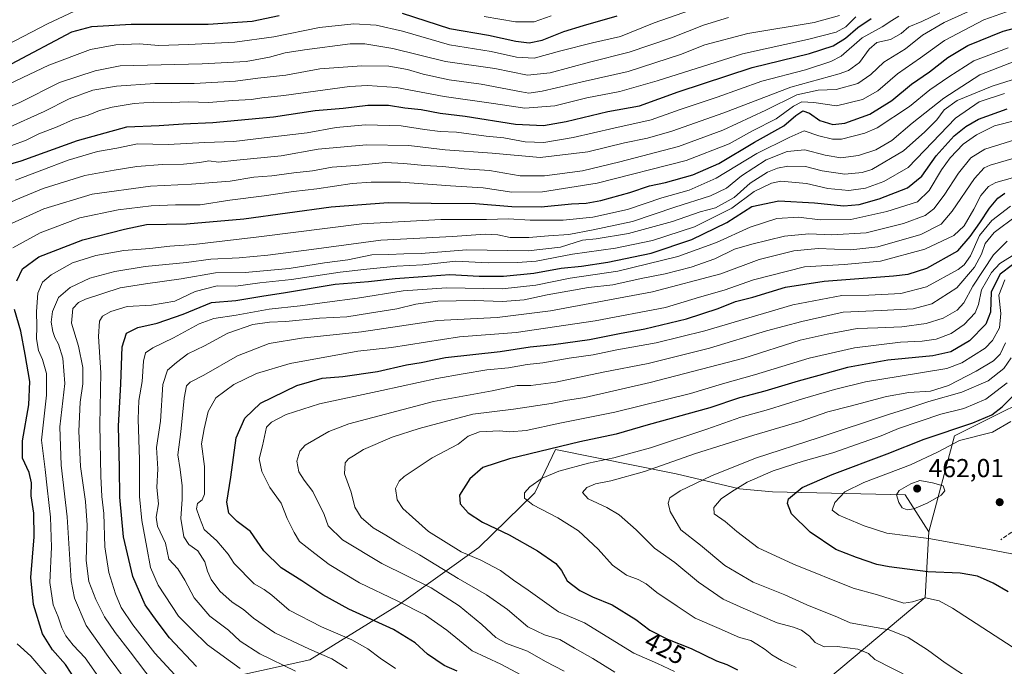
# Model space of a CAD drawing. Units: metres. Extents: x 579728 to 583161, y 4765911 to 4768265.
# Drawn here: x 581838 to 582219, y 4767212 to 4767462 of the extents above; entities that cross this region are included whole.
import ezdxf
from ezdxf.enums import TextEntityAlignment as Align

# ---------------------------------------------------------------- set-up
doc = ezdxf.new("R2010")
doc.units = ezdxf.units.M
doc.header["$MEASUREMENT"] = 0
doc.linetypes.add('DGN Style 3', pattern=[2.307223, 1.648017, -0.659207])
for name, color, linetype, lineweight in [('Arbolado forestal CxS', 92, 'Continuous', 0), ('Curva de nivel maestra', 30, 'Continuous', 30), ('Curva de nivel normal', 30, 'Continuous', 0), ('Pastizal CxS', 92, 'Continuous', 0), ('Punto de cota en terreno', 7, 'Continuous', 0), ('Rótulo de curva de nivel directora', 7, 'Continuous', 0), ('Rótulo de punto de cota en terreno', 7, 'Continuous', 0), ('Senda', 7, 'DGN Style 3', 0)]:
    doc.layers.add(name, color=color, linetype=linetype, lineweight=lineweight)
doc.styles.add('Style-Arial', font='txt')

# ---------------------------------------------------------------- blocks, each defined once
blk = doc.blocks.new('5PATER')
at = {"layer": 'Punto de cota en terreno', "linetype": 'Continuous', "lineweight": 0}
h = blk.add_hatch(color=51, dxfattribs=at)
edge = h.paths.add_edge_path()
edge.add_ellipse((0, 0), major_axis=(-0.11, -0.111), ratio=0.999422, start_angle=0, end_angle=360)

msp = doc.modelspace()

# ---------------------------------------------------------------- linework, layer by layer
at = {"layer": 'Arbolado forestal CxS', "color": 92, "linetype": 'Continuous', "lineweight": 0}
for points in [[(582245.0273, 4767338.6491, 446.2771), (582241.7359, 4767322.4983, 452.7723), (582199.4397, 4767301.3515, 449.8549), (582189.5585, 4767264.2791, 456.2268)], [(582241.7359, 4767322.4983, 452.7723), (582199.4397, 4767301.3515, 449.8549), (582189.5585, 4767264.2791, 456.2268), (582180.4055, 4767278.5803, 459.7331), (582129.1619, 4767279.7451, 447.6651), (582116.3509, 4767280.9095, 443.8996), (582091.8939, 4767286.7311, 436.0582), (582045.3093, 4767296.0449, 424.5537), (582037.2501, 4767279.3023, 429.9159), (582015.6711, 4767258.2903, 421.8293), (581984.9315, 4767236.2959, 404.7232), (581950.3723, 4767214.8723, 388.4066), (581913.0483, 4767206.6779, 375.0908), (581884.5137, 4767204.3179, 361.7202), (581854.1603, 4767196.8695, 342.8881), (581824.6363, 4767178.0565, 318.6954)], [(582189.5585, 4767264.2791, 456.2268), (582180.4055, 4767278.5803, 459.7331), (582129.1619, 4767279.7451, 447.6651), (582116.3509, 4767280.9095, 443.8996), (582091.8939, 4767286.7311, 436.0582), (582045.3093, 4767296.0449, 424.5537), (582037.2501, 4767279.3023, 429.9159), (582015.6711, 4767258.2903, 421.8293), (581984.9315, 4767236.2959, 404.7232), (581950.3723, 4767214.8723, 388.4066), (581913.0483, 4767206.6779, 375.0908), (581884.5137, 4767204.3179, 361.7202), (581854.1603, 4767196.8695, 342.8881), (581824.6363, 4767178.0565, 318.6954), (581795.1023, 4767159.8745, 296.4357), (581774.9073, 4767152.5921, 284.4602), (581739.5513, 4767140.6379, 267.5894), (581718.3881, 4767115.6387, 243.2609), (581694.4829, 4767109.5791, 234.389)], [(582189.5585, 4767264.2791, 456.2268), (582180.4055, 4767278.5803, 459.7331), (582129.1619, 4767279.7451, 447.6651), (582116.3509, 4767280.9095, 443.8996), (582091.8939, 4767286.7311, 436.0582), (582045.3093, 4767296.0449, 424.5537), (582037.2501, 4767279.3023, 429.9159), (582015.6711, 4767258.2903, 421.8293), (581984.9315, 4767236.2959, 404.7232), (581950.3723, 4767214.8723, 388.4066), (581913.0483, 4767206.6779, 375.0908), (581884.5137, 4767204.3179, 361.7202), (581854.1603, 4767196.8695, 342.8881), (581824.6363, 4767178.0565, 318.6954), (581795.1023, 4767159.8745, 296.4357), (581774.9073, 4767152.5921, 284.4602), (581739.5513, 4767140.6379, 267.5894), (581718.3881, 4767115.6387, 243.2609), (581694.4829, 4767109.5791, 234.389)], [(581913.0483, 4767206.6779, 375.0908), (581950.3723, 4767214.8723, 388.4066), (581984.9315, 4767236.2959, 404.7232), (582015.6711, 4767258.2903, 421.8293), (582037.2501, 4767279.3023, 429.9159), (582045.3093, 4767296.0449, 424.5537), (582091.8939, 4767286.7311, 436.0582), (582116.3509, 4767280.9095, 443.8996), (582129.1619, 4767279.7451, 447.6651), (582180.4055, 4767278.5803, 459.7331), (582189.5585, 4767264.2791, 456.2268), (582188.0863, 4767238.9675, 445.448), (582150.7685, 4767207.7323, 429.4081)], [(582189.5585, 4767264.2791, 456.2268), (582188.0863, 4767238.9675, 445.448), (582150.7685, 4767207.7323, 429.4081), (582125.6667, 4767192.4367, 419.6509), (582103.6911, 4767172.0127, 405.8377), (582092.3273, 4767161.4515, 398.2343), (582059.2819, 4767130.7405, 376.2467), (582057.3157, 4767116.7453, 370.0399), (582026.8003, 4767093.5681, 350.7283), (581991.8573, 4767064.5545, 328.1574), (581968.9783, 4767061.0883, 317.1834), (581963.8713, 4767047.8853, 311.9516), (581954.7151, 4767044.7387, 305.9098), (581951.3893, 4767034.9779, 301.3423), (581954.9209, 4767013.4441, 299.6358), (581935.3209, 4767008.6745, 287.8622), (581919.6629, 4767025.6079, 281.1925), (581883.7593, 4767025.3963, 264.5086)]]:
    msp.add_polyline3d(points, dxfattribs=at)
at = {"layer": 'Curva de nivel maestra', "color": 30, "linetype": 'Continuous', "lineweight": 30, "flags": 128}
for points, elevation in [([(581826.36, 4767403.9001), (581838.85, 4767407.6001), (581860.65, 4767415.3701), (581879.75, 4767420.6301), (581892.17, 4767421.2201), (581901.48, 4767421.8801), (581912.87, 4767422.3201), (581936.4, 4767424.5201), (581952.41, 4767426.9201), (581963.25, 4767427.9001), (581972.79, 4767429.0301), (581980.72, 4767429.1001), (581987.07, 4767428.0701), (581993.42, 4767427.3801), (582000.77, 4767425.9801), (582010.4, 4767424.7701), (582029.84, 4767421.7601), (582040.69, 4767421.1601), (582049.42, 4767422.6801), (582065.53, 4767426.5401), (582077.78, 4767428.7501), (582092.62, 4767434.1501), (582121.2, 4767443.5301), (582143.4, 4767449.0401), (582152.59, 4767451.9401), (582157.26, 4767454.9201), (582162.09, 4767459.0401), (582167.26, 4767462.5501)], 325), ([(581835.07, 4767445.0601), (581858.44, 4767457.3101), (581866.21, 4767459.4201), (581881.41, 4767460.3401), (581911.08, 4767460.3601), (581928.08, 4767461.4901), (581938.5, 4767463.6001)], 300), ([(581986.01, 4767464.6101), (582004.29, 4767458.5901), (582019.42, 4767456.0701), (582029.9, 4767453.8101), (582035.1, 4767453.1001), (582040.14, 4767454.1201), (582048.52, 4767457.4401), (582056.08, 4767459.8101), (582069.17, 4767463.4801)], 300), ([(581837.19, 4767361.2101), (581839.4, 4767365.7801), (581845.74, 4767370.4801), (581862.74, 4767376.9901), (581878.74, 4767381.1401), (581887.34, 4767382.9201), (581902.8, 4767383.2401), (581924.9, 4767385.1101), (581958.65, 4767389.8301), (581980.58, 4767391.4201), (581997.2, 4767391.2401), (582014.41, 4767391.1201), (582028.43, 4767389.9601), (582039.76, 4767389.7601), (582051.42, 4767390.9801), (582057.09, 4767391.2301), (582062.77, 4767392.2001), (582073.96, 4767395.3201), (582081.56, 4767397.8801), (582087.8, 4767399.2401), (582098.32, 4767402.1201), (582108.36, 4767406.5601), (582122.13, 4767414.7501), (582133.51, 4767421.0801), (582138.09, 4767425.0801), (582140.88, 4767426.9001), (582143.42, 4767425.9201), (582147.43, 4767423.1101), (582152.48, 4767421.5401), (582157.01, 4767422.0501), (582166.77, 4767425.5901), (582175.17, 4767430.8501), (582182.86, 4767437.1801), (582189.81, 4767441.8901), (582196.86, 4767447.4201), (582204.56, 4767452.0801), (582218.28, 4767457.6201), (582232.9, 4767461.4301)], 350), ([(581906.63, 4767212.3201), (581896.15, 4767223.3601), (581891.36, 4767229.6301), (581886.79, 4767236.1701), (581881.96, 4767246.9901), (581878.43, 4767262.4201), (581877.03, 4767277.7001), (581876.8, 4767289.0201), (581876.41, 4767305.0701), (581877.35, 4767321.4901), (581877.86, 4767335.7201), (581879.53, 4767340.9701), (581883.88, 4767343.1801), (581891.44, 4767344.8201), (581901.41, 4767348.3801), (581912.41, 4767352.8401), (581921.75, 4767353.5901), (581931.82, 4767355.2801), (581940.94, 4767356.6501), (581960.13, 4767359.9701), (581972.99, 4767360.9001), (581983.29, 4767362.1501), (581994.06, 4767362.8801), (582004.4, 4767363.7201), (582015.74, 4767363.0501), (582025.26, 4767362.9801), (582036.85, 4767364.1401), (582047.52, 4767366.1301), (582055.38, 4767366.9001), (582065.48, 4767368.3801), (582082.19, 4767371.8401), (582098, 4767377.1501), (582111.44, 4767383.7501), (582121.1, 4767389.9101), (582131.55, 4767392.0601), (582145.36, 4767391.3301), (582156.64, 4767390.1801), (582162.57, 4767390.7001), (582170.27, 4767392.8601), (582181.32, 4767397.1601), (582186.82, 4767401.6601), (582192.37, 4767409.4901), (582199.34, 4767417.1401), (582203.77, 4767420.7501), (582208.66, 4767423.6801), (582219.78, 4767427.6801)], 375), ([(582007.26, 4767210.5201), (582002.3, 4767212.7201), (581995.82, 4767217.0301), (581991.11, 4767221.4101), (581982.71, 4767226.6101), (581965.5, 4767234.4801), (581955.34, 4767239.9901), (581947.33, 4767245.4301), (581939.33, 4767250.4601), (581932.66, 4767256.9901), (581927.49, 4767264.4001), (581922.34, 4767268.2901), (581919.08, 4767271.5401), (581918.32, 4767275.7301), (581919.91, 4767285.4001), (581921.89, 4767300.6101), (581925.32, 4767308.2201), (581931.37, 4767314.0401), (581945.34, 4767320.7701), (581955.17, 4767323.6801), (581963.1, 4767324.2901), (581976.5, 4767326.2601), (581987.75, 4767328.7601), (581993.41, 4767329.7401), (582002.75, 4767331.5801), (582023.85, 4767333.8701), (582035.47, 4767335.6801), (582044.52, 4767336.6201), (582058.39, 4767338.6001), (582070.07, 4767340.9001), (582079.84, 4767342.6801), (582095.87, 4767346.5501), (582108.1, 4767350.5401), (582114.88, 4767353.1701), (582121.54, 4767354.8501), (582134.13, 4767358.7201), (582149.07, 4767361.0301), (582175.86, 4767363.0801), (582181.52, 4767363.7601), (582188.71, 4767366.0401), (582200.69, 4767372.8101), (582205.46, 4767378.3401), (582209.27, 4767383.6201), (582213, 4767389.3201), (582216.15, 4767393.0901), (582218.89, 4767395.0001)], 400), ([(582221.82, 4767367.3401), (582217.04, 4767363.7701), (582213.6, 4767356.9801), (582213.28, 4767349.0501), (582211.56, 4767344.4801), (582205.18, 4767338.0401), (582197.97, 4767333.7801), (582191, 4767332.2701), (582173.66, 4767330.6201), (582158.06, 4767327.6901), (582146.96, 4767324.6001), (582139.09, 4767322.5001), (582126.2, 4767318.5801), (582116.31, 4767316.0101), (582104.9, 4767312.2401), (582081.09, 4767305.5801), (582068.76, 4767301.9601), (582054.63, 4767299.0001), (582027.57, 4767292.5401), (582017.15, 4767289.1101), (582012.21, 4767284.7401), (582008.21, 4767278.4001), (582008.43, 4767275.1001), (582011.52, 4767271.6801), (582017.11, 4767268.0401), (582027.44, 4767263.1001), (582038.36, 4767256.9601), (582045.38, 4767252.0201), (582047.58, 4767249.3201), (582049.75, 4767245.3601), (582054.7, 4767241.5901), (582059.54, 4767239.1601), (582067.16, 4767236.1201), (582076.35, 4767230.4801), (582081.72, 4767226.3301), (582088.6, 4767222.8201), (582097.64, 4767219.3101), (582107.43, 4767214.5201), (582111.46, 4767213.0301), (582115.53, 4767210.9701)], 425), ([(581860.35, 4767206.4401), (581856.05, 4767213.1301), (581850.93, 4767218.6801), (581847.05, 4767224.9601), (581843.67, 4767236.2301), (581842.66, 4767246.6301), (581843.9, 4767262.4201), (581843.72, 4767271.4901), (581842.72, 4767278.2401), (581842.85, 4767283.1801), (581841.9, 4767287.2301), (581839.44, 4767292.7601), (581839.32, 4767299.4101), (581841.87, 4767313.3301), (581842.26, 4767322.4001), (581840.36, 4767332.7401), (581838.7, 4767341.7601), (581836.29, 4767350.1901)], 350), ([(582220.15, 4767241.1001), (582214.41, 4767244.4901), (582208.35, 4767247.1601), (582201.57, 4767248.2901), (582189.1, 4767248.8101), (582174.19, 4767250.8301), (582169.47, 4767251.6301), (582161.55, 4767254.4001), (582153.54, 4767257.5401), (582143.67, 4767264.1801), (582136.46, 4767271.2201), (582134.94, 4767275.2901), (582135.33, 4767277.0701), (582140.6, 4767281.4101), (582152.18, 4767286.4501), (582173.4, 4767294.4101), (582187.7, 4767300.0701), (582206.49, 4767306.4001), (582213.8, 4767309.4501), (582217.87, 4767312.6001), (582224.01, 4767318.7801)], 450)]:
    msp.add_lwpolyline(points, dxfattribs=dict(at, elevation=elevation))
at = {"layer": 'Curva de nivel normal', "color": 30, "linetype": 'Continuous', "lineweight": 0, "flags": 128}
for points, elevation in [([(581829.02, 4767434.78), (581849.58, 4767444.54), (581865.69, 4767450.55), (581875.47, 4767452.28), (581884.39, 4767452.73), (581892.03, 4767452.1), (581903.5, 4767452.5), (581921.47, 4767453.38), (581936.43, 4767455.42), (581954.16, 4767459.07), (581967.41, 4767460.4), (581975.95, 4767459.94), (581986.23, 4767457.56), (582004.33, 4767452.32), (582020.42, 4767449.74), (582030.2, 4767447.52), (582037.03, 4767447.13), (582047.4, 4767450.02), (582059.64, 4767453.13), (582070.33, 4767455.52), (582083.39, 4767460.82), (582108.55, 4767469.75)], 305), ([(581830.34, 4767450.83), (581849.07, 4767460.42), (581863.53, 4767467.27)], 295), ([(582210.54, 4767467.73), (582195.38, 4767460.97), (582187.1, 4767456.04), (582180.43, 4767450.75), (582172.1, 4767445.7), (582167.1, 4767440.84), (582162.11, 4767437.43), (582153.77, 4767435.09), (582146.77, 4767434.86), (582138.55, 4767433.02), (582126.57, 4767427.05), (582109.88, 4767419.33), (582092.76, 4767413.13), (582070.09, 4767407.19), (582055.76, 4767403.7), (582041.05, 4767401.8), (582031.61, 4767401.78), (582019.85, 4767403.84), (582010, 4767404.49), (582001.73, 4767405.4), (581994.63, 4767405.68), (581986.75, 4767406.45), (581979.56, 4767406.96), (581968.01, 4767405.71), (581959.06, 4767405.14), (581951.36, 4767403.73), (581944.2, 4767402.87), (581935.69, 4767401.73), (581928.75, 4767401.18), (581919.55, 4767399.68), (581904.63, 4767398.48), (581888.82, 4767397.77), (581866.28, 4767394.68), (581847.61, 4767389.02), (581832.33, 4767382.08)], 340), ([(581828.4, 4767388.92), (581838.4, 4767393.1), (581847.4, 4767396.92), (581863.4, 4767401.83), (581874.74, 4767403.88), (581883.56, 4767405.32), (581893.48, 4767406.16), (581901.58, 4767406.24), (581907.83, 4767406.92), (581911.32, 4767407.54), (581915.12, 4767407.03), (581922.23, 4767407.74), (581939.25, 4767409.47), (581953.6, 4767412.02), (581972.27, 4767413.72), (581988.68, 4767413.45), (582002.6, 4767411.85), (582020.79, 4767410.54), (582039.34, 4767408.78), (582057.75, 4767411.04), (582072, 4767414.48), (582080.87, 4767416.32), (582090.2, 4767418.96), (582110.33, 4767426.07), (582136.24, 4767435.97), (582154.88, 4767441.08), (582158.43, 4767442.43), (582162.7, 4767445.55), (582166.42, 4767450.72), (582169.41, 4767453.19), (582174.7, 4767454.42), (582178.77, 4767456.71), (582181.77, 4767459.26), (582186.77, 4767461.4), (582193.76, 4767464.74)], 335), ([(581828.9, 4767426.12), (581838.4, 4767430.02), (581853.65, 4767437.76), (581867.41, 4767442.32), (581877.07, 4767444.26), (581908.74, 4767445), (581925.76, 4767445.94), (581934.84, 4767447.52), (581940.89, 4767449.2), (581948.35, 4767450.34), (581966.01, 4767452.71), (581971.6, 4767452.7), (581982.47, 4767450.9), (582002.76, 4767445.91), (582021.86, 4767443.13), (582034.44, 4767440.67), (582043.18, 4767441.58), (582058.42, 4767445.68), (582073.76, 4767449.49), (582090.09, 4767455), (582102.42, 4767459.92), (582112.11, 4767462.86)], 310), ([(582154.95, 4767463.72), (582145.27, 4767460.96), (582119.58, 4767456.74), (582102.97, 4767452.29), (582093.6, 4767448.59), (582083.6, 4767445.35), (582073.42, 4767441.98), (582056.76, 4767438.36), (582040.09, 4767434.38), (582034.98, 4767433.73), (582032.09, 4767434.18), (582016.62, 4767437.14), (582004.22, 4767438.87), (581994.19, 4767440.99), (581988.06, 4767442.82), (581980.84, 4767444.1), (581970.47, 4767444.28), (581954.26, 4767443.06), (581941.08, 4767440.68), (581930.26, 4767439.4), (581921.66, 4767438.32), (581905.73, 4767437.43), (581890.53, 4767437.36), (581875.73, 4767436.41), (581866.57, 4767434.79), (581857.4, 4767431.42), (581847.74, 4767426.57), (581833.43, 4767420.15)], 315), ([(581835.22, 4767413.47), (581840.86, 4767415.48), (581845.74, 4767417.91), (581852.74, 4767420.68), (581859.07, 4767423.44), (581864.74, 4767425.19), (581869.07, 4767426.93), (581874.07, 4767428.26), (581882.56, 4767429.68), (581890.03, 4767430.2), (581896.9, 4767430.09), (581903.41, 4767430.34), (581911.37, 4767430.1), (581920.52, 4767430.89), (581927.89, 4767431.22), (581931.85, 4767431.85), (581940.4, 4767432.74), (581965.68, 4767436.18), (581972.7, 4767436.61), (581983.84, 4767435.82), (582002.29, 4767432.44), (582021.34, 4767429.66), (582033.39, 4767427.87), (582045.07, 4767428.81), (582057.42, 4767431.87), (582070.09, 4767434.31), (582084.6, 4767438.49), (582117.47, 4767448.84), (582142.61, 4767454.39), (582153.77, 4767457.18), (582157.41, 4767459.33), (582161.34, 4767463.17)], 320), ([(582219.5, 4767465.01), (582210.81, 4767462.03), (582195.54, 4767454.04), (582186.35, 4767447.3), (582177.4, 4767441.12), (582169.77, 4767434.61), (582163.83, 4767431.17), (582153.8, 4767428.77), (582145.03, 4767430.01), (582140.5, 4767430.33), (582137.18, 4767428.61), (582130.57, 4767423.76), (582121.43, 4767419.08), (582112.43, 4767414.15), (582095.74, 4767407.7), (582061.34, 4767398.86), (582040.32, 4767395.6), (582028.41, 4767395.43), (582017.33, 4767397.16), (582004.73, 4767397.83), (581985.41, 4767399.29), (581974.08, 4767399.29), (581966.76, 4767398.84), (581953.08, 4767396.67), (581944.08, 4767395.64), (581932.75, 4767393.97), (581919.52, 4767392.41), (581908.06, 4767390.6), (581898.54, 4767390.54), (581889.11, 4767390.12), (581876.31, 4767388.65), (581861.48, 4767385.49), (581846.26, 4767379.71), (581835.68, 4767373.96)], 345), ([(581836.74, 4767400.14), (581857.01, 4767407.84), (581868.29, 4767411.11), (581875.81, 4767412.43), (581883.84, 4767414.07), (581895.61, 4767413.84), (581909.78, 4767414.66), (581921.01, 4767415.03), (581932.75, 4767416.37), (581949.29, 4767418.31), (581960.59, 4767420.43), (581971.94, 4767421.43), (581985.68, 4767421.05), (581994.74, 4767419.63), (582000.76, 4767418.92), (582006.98, 4767418.63), (582018.53, 4767417.13), (582025.38, 4767416.36), (582033.52, 4767414.84), (582040.84, 4767414.61), (582052.07, 4767416.53), (582067.8, 4767420.18), (582082.2, 4767423.38), (582093.48, 4767427.39), (582107.7, 4767432.14), (582124.94, 4767438.32), (582141.8, 4767442.7), (582151.65, 4767445.93), (582155.6, 4767447.98), (582163.7, 4767455.01), (582171.52, 4767459.22), (582175.15, 4767461.71), (582177.89, 4767463.39)], 330), ([(582017.7, 4767463.23), (582029.79, 4767461.17), (582037.09, 4767461.2), (582043.57, 4767463.56)], 295), ([(581868.78, 4767208.37), (581863.6, 4767215.59), (581858.93, 4767220.58), (581856.12, 4767224.11), (581854.57, 4767227.23), (581853.17, 4767231.49), (581851.25, 4767236.16), (581849.99, 4767244.74), (581850.53, 4767258.39), (581850.24, 4767269.97), (581848.85, 4767281.34), (581848.09, 4767288.37), (581846.68, 4767299.75), (581848.7, 4767317.07), (581848.64, 4767325.47), (581847.06, 4767330.8), (581845.58, 4767334.25), (581844.8, 4767338.8), (581844.96, 4767343.62), (581844.74, 4767349.38), (581845.32, 4767356.49), (581847.07, 4767360.71), (581850.4, 4767363.58), (581858.74, 4767368.12), (581867.7, 4767370.93), (581878.57, 4767372.86), (581888.6, 4767373.75), (581896.26, 4767374.63), (581905.56, 4767375.24), (581930.64, 4767378.15), (581970.42, 4767383.18), (582000.97, 4767384.89), (582018.61, 4767384.9), (582027.15, 4767385.18), (582035.48, 4767384.67), (582048.27, 4767384.69), (582059.76, 4767385.75), (582073.09, 4767388.8), (582086.42, 4767393.27), (582096.86, 4767396.21), (582107.3, 4767400.84), (582123.04, 4767410.32), (582135.56, 4767416.49), (582141.36, 4767419.08), (582147.06, 4767417.16), (582152.28, 4767415.88), (582155.77, 4767415.94), (582164.74, 4767418.17), (582169.58, 4767420.25), (582182.02, 4767428.52), (582189.85, 4767435.02), (582197.22, 4767439.92), (582206.87, 4767446.1), (582220.11, 4767451.19)], 355), ([(582223.1, 4767446.1), (582209.23, 4767440.72), (582195.24, 4767431.74), (582183.08, 4767422.08), (582175.26, 4767415.44), (582169.01, 4767411.76), (582162.39, 4767409.59), (582155.51, 4767408.72), (582149.45, 4767409.75), (582141.6, 4767411.8), (582134.77, 4767411.13), (582126.62, 4767407.88), (582117.16, 4767401.8), (582111.28, 4767397), (582105.18, 4767394.04), (582091.42, 4767389.59), (582075.06, 4767384.09), (582059.88, 4767380.88), (582050.46, 4767379.11), (582042.6, 4767378.65), (582035, 4767377.95), (582027.72, 4767378), (582022.97, 4767379.01), (582018.13, 4767379.26), (582005.44, 4767378.39), (581977.75, 4767376.97), (581951.08, 4767373.37), (581934.17, 4767371.08), (581923.11, 4767370.06), (581912.17, 4767369.52), (581902.74, 4767368.32), (581886.74, 4767366.74), (581875.07, 4767364.84), (581865.4, 4767362.18), (581857.74, 4767358.58), (581853.31, 4767354.8), (581850.91, 4767349.36), (581850.49, 4767345.3), (581851.05, 4767341.69), (581851.83, 4767339.39), (581853.3, 4767336.82), (581855, 4767331.39), (581855.7, 4767321.51), (581853.85, 4767304.83), (581854.26, 4767290.09), (581856.64, 4767270.06), (581858.14, 4767245.39), (581859.52, 4767238.68), (581863.99, 4767228.11), (581872.47, 4767216.16), (581879.62, 4767206.68)], 360), ([(582236.36, 4767443.42), (582213.92, 4767436.37), (582200.45, 4767430.82), (582195.49, 4767427.24), (582192.66, 4767423.41), (582187.91, 4767418.74), (582179.73, 4767411.35), (582167.49, 4767404.26), (582163.76, 4767403.05), (582157.1, 4767402.4), (582148.33, 4767403.74), (582141.82, 4767405.33), (582135.05, 4767405.49), (582131.1, 4767404.72), (582127.15, 4767403.15), (582120.43, 4767398.86), (582114.3, 4767393.36), (582107.08, 4767389.37), (582101.21, 4767387.86), (582090.52, 4767384.18), (582073.54, 4767379.46), (582060.99, 4767377.44), (582055.76, 4767376.89), (582047.24, 4767374.26), (582034.71, 4767372.84), (582010.91, 4767373.13), (581993.42, 4767371.77), (581986.71, 4767371.58), (581980.92, 4767371.37), (581974.29, 4767371.19), (581965.07, 4767369.32), (581956.06, 4767368.19), (581942.44, 4767365.96), (581925.46, 4767364.44), (581913.9, 4767364.29), (581900.73, 4767362.02), (581886.94, 4767360.04), (581877.12, 4767358.54), (581863.66, 4767354.08), (581861.03, 4767352.81), (581858.83, 4767350.51), (581858.27, 4767344.93), (581860.98, 4767335.97), (581862.69, 4767327.72), (581862.66, 4767321.38), (581861.65, 4767314.4), (581861.09, 4767303.14), (581861.83, 4767289.53), (581863.74, 4767276.07), (581864.3, 4767266.85), (581864.02, 4767253.29), (581864.95, 4767245.16), (581867.71, 4767238.11), (581871.1, 4767231.44), (581875.16, 4767225.38), (581880.94, 4767217.94), (581889.92, 4767206.25)], 365), ([(581899.83, 4767207.44), (581890.47, 4767217.43), (581881.96, 4767228.34), (581877.56, 4767235.14), (581875.36, 4767240.32), (581872.75, 4767248.64), (581871.17, 4767258.49), (581870.79, 4767271.32), (581870.08, 4767277.88), (581869.63, 4767285.83), (581869.27, 4767305.6), (581869.59, 4767325.71), (581868.76, 4767339.72), (581869.07, 4767345.59), (581870.25, 4767347.51), (581873.53, 4767349.35), (581879.78, 4767351.25), (581889.17, 4767351.87), (581898.2, 4767353.41), (581906.09, 4767357.06), (581914.52, 4767359.29), (581921.75, 4767359.18), (581931.04, 4767360.44), (581943.25, 4767361.77), (581962.04, 4767364.62), (581972.4, 4767365.71), (581984.02, 4767366.93), (581994.07, 4767367.44), (582006.76, 4767368.83), (582019.27, 4767368.21), (582030.6, 4767368.31), (582037.84, 4767368.82), (582051.87, 4767371.52), (582068.46, 4767373.78), (582082.81, 4767376.84), (582098.93, 4767382.11), (582113.43, 4767389.23), (582122.01, 4767395.72), (582128.7, 4767398.9), (582132.32, 4767399.73), (582142.21, 4767398.85), (582150.44, 4767396.82), (582158.62, 4767396.1), (582165.1, 4767396.94), (582172.1, 4767399.56), (582181.5, 4767404.98), (582187.77, 4767411.52), (582199.85, 4767424.05), (582209, 4767430.26), (582218.68, 4767433.53)], 370), ([(582223.46, 4767423.28), (582214.82, 4767421.03), (582207.94, 4767417.59), (582202.81, 4767413.98), (582197.75, 4767408.74), (582194.37, 4767404.11), (582189.58, 4767396.12), (582185.1, 4767391.77), (582173.33, 4767387.95), (582159.32, 4767384.88), (582147.54, 4767384.8), (582139.1, 4767385.84), (582130.77, 4767385.29), (582120.43, 4767381.92), (582107.43, 4767375.97), (582092.52, 4767370.64), (582069.35, 4767364.94), (582050.95, 4767362.22), (582037.67, 4767359.5), (582024.64, 4767358.16), (582003.23, 4767358.49), (581986.42, 4767357.39), (581968.83, 4767354.46), (581957.06, 4767352.97), (581946.68, 4767351.5), (581934.73, 4767350.25), (581921.97, 4767347.98), (581913.29, 4767346.69), (581907.63, 4767344.65), (581897.69, 4767339.26), (581889.77, 4767335.4), (581886.84, 4767333.35), (581886.14, 4767330.18), (581885.56, 4767322.38), (581884.37, 4767315.04), (581884.1, 4767307.82), (581884.54, 4767292.1), (581884.56, 4767277.95), (581885.42, 4767268.63), (581887.43, 4767258.27), (581888.79, 4767250.57), (581891.74, 4767243.71), (581899.66, 4767231.7), (581904.82, 4767226.54), (581910.89, 4767220.66), (581923.5, 4767211.54)], 380), ([(582224.74, 4767416.34), (582211.13, 4767412.05), (582205.69, 4767408.74), (582200.94, 4767402.74), (582195.46, 4767394.25), (582191.44, 4767388.99), (582188.12, 4767386.48), (582179.78, 4767383.32), (582165.26, 4767379.8), (582152.05, 4767379), (582143.1, 4767379.42), (582133.77, 4767378.45), (582121.1, 4767375.34), (582114.4, 4767373.5), (582106.79, 4767369.7), (582097.72, 4767366.45), (582087.59, 4767363.94), (582078.42, 4767362.12), (582067.42, 4767359.68), (582058.09, 4767358.6), (582042.1, 4767355.79), (582033.18, 4767353.84), (582024.76, 4767353.2), (582013.96, 4767353.62), (581999.88, 4767353.3), (581991.28, 4767352.19), (581983.99, 4767350.44), (581973.38, 4767348.79), (581964.66, 4767347.32), (581954.08, 4767346.83), (581941.08, 4767345.46), (581934.75, 4767345.26), (581928.33, 4767344.37), (581918.75, 4767340.99), (581909.64, 4767336.13), (581903.27, 4767333.08), (581898.89, 4767329.63), (581895.42, 4767326.7), (581893.61, 4767321.17), (581892.64, 4767306.97), (581891.17, 4767296.83), (581891.62, 4767288.66), (581891.31, 4767281.48), (581891.95, 4767275.05), (581891.06, 4767269.98), (581891.58, 4767266.46), (581894.62, 4767259.95), (581895.92, 4767253.8), (581899.36, 4767249.98), (581902.14, 4767245.68), (581905.64, 4767238.77), (581911.8, 4767231.72), (581918.9, 4767226.28), (581923.52, 4767222.14), (581931.12, 4767217.21), (581944.83, 4767210.55)], 385), ([(582225.61, 4767409.53), (582213.18, 4767405.88), (582210.88, 4767404.79), (582207.17, 4767400.75), (582198.52, 4767388.08), (582194.29, 4767383.08), (582186.39, 4767379.07), (582169.76, 4767374.32), (582159.43, 4767373.23), (582146.73, 4767373.64), (582137.37, 4767372.76), (582124.01, 4767369.43), (582109.16, 4767363.92), (582082.7, 4767356.95), (582043.32, 4767349.59), (582022.72, 4767347.11), (581999.66, 4767345.89), (581970.36, 4767341.52), (581947.19, 4767339.08), (581934.72, 4767337.01), (581922.49, 4767332.31), (581909.45, 4767324.8), (581904.12, 4767322.04), (581902.68, 4767320.67), (581901.82, 4767315.89), (581900.51, 4767302.88), (581899.41, 4767293.97), (581900.34, 4767288.37), (581901.08, 4767282.06), (581901.01, 4767276.85), (581900.49, 4767269.42), (581901.72, 4767262.41), (581903.66, 4767259.46), (581907.17, 4767256.92), (581909.77, 4767252.69), (581910.8, 4767249.11), (581912.29, 4767245.91), (581915.57, 4767241.44), (581920.4, 4767237.2), (581924.79, 4767234.35), (581928.68, 4767230.94), (581936.82, 4767225.33), (581950.28, 4767218.97), (581958.87, 4767215.26), (581964.82, 4767211.49)], 390), ([(581983.53, 4767211.55), (581977.52, 4767215.5), (581972.83, 4767219.14), (581966.63, 4767222.6), (581954.91, 4767227.64), (581942.42, 4767234.04), (581935.75, 4767239.84), (581932.74, 4767242.06), (581928.82, 4767244.25), (581921.21, 4767252.1), (581918.86, 4767255.74), (581914.5, 4767260.77), (581909.55, 4767265.19), (581907.78, 4767269.89), (581906.64, 4767273.21), (581907.01, 4767275.26), (581908.81, 4767276.64), (581909.66, 4767278.79), (581909.69, 4767289.49), (581908.56, 4767298.26), (581909.61, 4767304.07), (581911.12, 4767310.82), (581914.06, 4767316.06), (581921.08, 4767321.14), (581929.75, 4767325.4), (581942.75, 4767329.33), (581968.87, 4767334.09), (581981.94, 4767335.48), (582008.26, 4767339.6), (582030.15, 4767341.32), (582060.67, 4767345.77), (582087.78, 4767350.95), (582100.89, 4767354.89), (582110.5, 4767357.65), (582121.71, 4767361.61), (582141.42, 4767366.65), (582156.81, 4767367.52), (582170.85, 4767368.76), (582188.01, 4767373.5), (582199.15, 4767378.74), (582203.18, 4767382.41), (582206.93, 4767388.85), (582209.55, 4767394.18), (582212.58, 4767397.57), (582215.34, 4767399.2), (582229.15, 4767403.1)], 395), ([(582221.11, 4767390.1), (582213.78, 4767384.49), (582209.14, 4767378.72), (582205.59, 4767370.8), (582203.18, 4767367.38), (582200.81, 4767365.64), (582188.57, 4767358.95), (582178.68, 4767356.36), (582166.32, 4767355.73), (582155.88, 4767355.59), (582136.91, 4767351.98), (582102.93, 4767341.88), (582084.19, 4767337.21), (582068.93, 4767334.56), (582059.78, 4767332.63), (582050.6, 4767331.3), (582040.42, 4767329.49), (582034.4, 4767328.94), (582027.08, 4767327.56), (582018.76, 4767326.84), (582009.58, 4767325.29), (581999.39, 4767323.54), (581978.25, 4767318.85), (581954.11, 4767313.73), (581941.26, 4767309.66), (581935.58, 4767306.65), (581933.69, 4767304.7), (581932.08, 4767297.56), (581930.84, 4767292.49), (581931.8, 4767287.54), (581934.97, 4767281.47), (581939.3, 4767275.43), (581941.63, 4767269.5), (581944.27, 4767264.04), (581946.38, 4767260.55), (581952.31, 4767255.91), (581957.83, 4767251.65), (581969.6, 4767244.61), (581984.18, 4767237.71), (581995.12, 4767232.1), (582003.33, 4767226.36), (582013.12, 4767218.36), (582024.14, 4767213.25), (582032.17, 4767208.92)], 405), ([(582223.39, 4767386.34), (582214.76, 4767379.82), (582211.27, 4767375.67), (582209.89, 4767371.5), (582207.17, 4767366.51), (582200.3, 4767358.51), (582190.65, 4767352.34), (582183.49, 4767350.39), (582171.1, 4767349.7), (582156.43, 4767349.12), (582140.43, 4767345.51), (582126.77, 4767341.9), (582104.76, 4767335.16), (582081.09, 4767329.31), (582063.76, 4767325.92), (582045.42, 4767322.08), (582035.76, 4767320.8), (582030.42, 4767320.84), (582020.76, 4767318.73), (581998.14, 4767314.6), (581965.5, 4767306), (581957.69, 4767303.04), (581948.64, 4767297.76), (581946.58, 4767295.47), (581945.34, 4767291.64), (581946.08, 4767287.52), (581948.14, 4767284.31), (581951.54, 4767279.88), (581955.86, 4767271.02), (581957.52, 4767266.65), (581963.04, 4767261.23), (581978.18, 4767252.08), (581997.25, 4767242.68), (582008.08, 4767235.71), (582016.83, 4767228.46), (582022.18, 4767223.49), (582026.32, 4767221.17), (582034.49, 4767218.23), (582041.43, 4767214.26), (582048.58, 4767210.54)], 410), ([(582068.2, 4767210.16), (582059.65, 4767215.43), (582052.59, 4767219.43), (582046.95, 4767222.75), (582041.09, 4767224.51), (582034.65, 4767227.61), (582026.68, 4767234.27), (582018.65, 4767239.93), (582007.67, 4767246.26), (581992.75, 4767255.36), (581985.12, 4767259.66), (581979.8, 4767263.06), (581974.81, 4767265.83), (581970.18, 4767269.8), (581967.72, 4767273.8), (581966.31, 4767279.61), (581963.71, 4767286.7), (581964.02, 4767290.93), (581965.28, 4767292.53), (581967.21, 4767293.6), (581971.11, 4767296.06), (581982.21, 4767300.82), (581992.6, 4767304.23), (582013.37, 4767309.67), (582029.03, 4767311.68), (582043.59, 4767313.86), (582049.19, 4767315.02), (582056.68, 4767316.22), (582081.84, 4767321.91), (582117.98, 4767331.41), (582139.81, 4767338.28), (582150.25, 4767340.56), (582161.77, 4767342.85), (582169.77, 4767343.03), (582179.1, 4767343.46), (582188.43, 4767344.72), (582195.1, 4767346.85), (582200.43, 4767349.94), (582203.09, 4767352.69), (582206.49, 4767359.19), (582214.51, 4767371.22), (582219.76, 4767376.52)], 415), ([(582091.25, 4767210.34), (582084.68, 4767213.5), (582075.51, 4767217.41), (582056.5, 4767229.15), (582046.44, 4767233.4), (582034.76, 4767241.8), (582029.08, 4767245.68), (582024.04, 4767249.33), (582016.42, 4767253.39), (582008.81, 4767256.59), (581996.26, 4767264.47), (581989.98, 4767269.96), (581986.29, 4767273.36), (581984.13, 4767276.64), (581983.43, 4767281), (581984.89, 4767283.9), (581986.85, 4767285.7), (581997.64, 4767292.84), (582007.62, 4767298.18), (582011.58, 4767301.2), (582015.9, 4767302.86), (582023.7, 4767303.35), (582027.68, 4767302.88), (582033.95, 4767303.47), (582046.92, 4767306.24), (582068.15, 4767310.46), (582097.44, 4767317.76), (582109.79, 4767321.48), (582122.19, 4767324.98), (582143.31, 4767331.39), (582160.83, 4767335.3), (582178.53, 4767337.49), (582186.92, 4767337.89), (582192.28, 4767338.64), (582198.15, 4767340.89), (582203.15, 4767344.39), (582207.36, 4767348.84), (582208.68, 4767352.07), (582209.79, 4767357.73), (582213.66, 4767364.4), (582216.98, 4767367.88), (582223.81, 4767372.17)], 420), ([(582138.26, 4767211.89), (582132.64, 4767214.6), (582128.88, 4767216.84), (582126.29, 4767218.92), (582123.1, 4767220.92), (582120.7, 4767222.37), (582116.38, 4767223.52), (582108.46, 4767227), (582099.28, 4767230.92), (582092.3, 4767235.54), (582084.48, 4767240.88), (582080.3, 4767244.21), (582077.24, 4767245.88), (582072.7, 4767247.61), (582067.29, 4767251.46), (582061.81, 4767257.67), (582054.15, 4767264.72), (582046.19, 4767269.73), (582036.51, 4767274.72), (582033.31, 4767277.34), (582033.29, 4767279.3), (582035.43, 4767281.71), (582040.09, 4767285.07), (582046.57, 4767287.7), (582057.97, 4767290.8), (582067.8, 4767292.86), (582081.94, 4767296.77), (582103.7, 4767303.92), (582116.92, 4767308.55), (582127.52, 4767311.5), (582140.69, 4767315.7), (582153.03, 4767319.25), (582165.08, 4767322.19), (582178.43, 4767324.39), (582196.46, 4767327.34), (582202.21, 4767329.53), (582211.26, 4767335.24), (582214.05, 4767338.13), (582216.82, 4767343.09), (582217.26, 4767348.54), (582216.52, 4767355.64), (582218.86, 4767361.6)], 430), ([(582219.1, 4767337.3), (582217.11, 4767332.93), (582214.44, 4767330.29), (582207.84, 4767326.3), (582197.06, 4767320.78), (582190.17, 4767318.67), (582181.77, 4767318.14), (582173.1, 4767316.58), (582159.1, 4767312.76), (582150.43, 4767310.62), (582139.77, 4767306.85), (582121.92, 4767301.63), (582098.99, 4767294.42), (582079.67, 4767287.65), (582066.67, 4767283.98), (582060.77, 4767282.78), (582057.36, 4767281.44), (582055.75, 4767279.43), (582057.93, 4767277.07), (582065.17, 4767273.75), (582069.93, 4767270.8), (582076.41, 4767265.08), (582083.48, 4767258.03), (582091.34, 4767252.48), (582100.57, 4767244.84), (582110.03, 4767238.32), (582117.76, 4767234.78), (582130.91, 4767229.1), (582137.19, 4767227.54), (582140.35, 4767226.31), (582143.35, 4767223.97), (582145.59, 4767221.55), (582149.12, 4767219.91), (582154.1, 4767220), (582162.1, 4767219), (582166.19, 4767217.28), (582168.67, 4767214.96), (582182.49, 4767207.94)], 435), ([(582221.36, 4767331.46), (582218.53, 4767327.37), (582212.44, 4767322.65), (582202.28, 4767318.18), (582189.51, 4767314.58), (582182.15, 4767312.14), (582173.91, 4767309.62), (582147.14, 4767300.66), (582122.53, 4767292.72), (582105.52, 4767285.98), (582093.43, 4767280.18), (582089.44, 4767277.47), (582088.78, 4767275.42), (582089.64, 4767272.2), (582093.74, 4767265.05), (582101.32, 4767259.2), (582110.67, 4767251.3), (582121.66, 4767244.91), (582133.86, 4767239.96), (582142.43, 4767236.06), (582154.26, 4767231.39), (582159.11, 4767229.13), (582174.12, 4767226.5), (582181.46, 4767223.44), (582188.96, 4767218.68), (582195.8, 4767213.76), (582210.08, 4767204.36)], 440), ([(582219.79, 4767321.85), (582211.49, 4767315.56), (582203.05, 4767311.91), (582194.18, 4767309.79), (582177.77, 4767304.24), (582171.14, 4767301.32), (582164.08, 4767298.98), (582152.48, 4767294.86), (582140.94, 4767291.64), (582129.32, 4767287.79), (582119.29, 4767283.48), (582113.32, 4767279.73), (582109.25, 4767277.07), (582106.39, 4767273.73), (582106.64, 4767271.24), (582110.87, 4767268.25), (582115.32, 4767264.44), (582123.58, 4767258.08), (582137.28, 4767251.84), (582160.31, 4767242.6), (582169.68, 4767239.97), (582179.81, 4767236.76), (582183.2, 4767237.31), (582188.23, 4767238.82), (582193.46, 4767237.65), (582198.62, 4767234.82), (582224.28, 4767218.23)], 445), ([(582221.23, 4767306.85), (582214.15, 4767302.77), (582201.35, 4767299.57), (582192.86, 4767295.1), (582182.43, 4767290.2), (582164.43, 4767283.36), (582157.01, 4767279.72), (582153.23, 4767275.68), (582152.22, 4767272.69), (582154.73, 4767270.69), (582164.57, 4767266.61), (582173.27, 4767263.76), (582189.45, 4767261.77), (582211.5, 4767257.78), (582224.95, 4767255.15)], 455), ([(582186, 4767284.11), (582182.57, 4767282.84), (582178.05, 4767280.2), (582177.03, 4767278.58), (582177.92, 4767275.67), (582179.23, 4767273.55), (582181.1, 4767272.77), (582183.77, 4767273.24), (582189.1, 4767275.49), (582194.21, 4767278.44), (582195.66, 4767280.19), (582195.08, 4767282.04), (582190.94, 4767283.24), (582186, 4767284.11)], 460), ([(581837.28, 4767221.02), (581842.58, 4767216.27), (581848.78, 4767209.03)], 345)]:
    msp.add_lwpolyline(points, dxfattribs=dict(at, elevation=elevation))
at = {"layer": 'Pastizal CxS', "color": 92, "linetype": 'Continuous', "lineweight": 0}
for points in [[(582245.0273, 4767338.6491, 446.2771), (582241.7359, 4767322.4983, 452.7723), (582199.4397, 4767301.3515, 449.8549), (582189.5585, 4767264.2791, 456.2268)], [(581927.0727, 4766911.8991, 264.8852), (581902.4353, 4766953.2731, 265.5161), (581883.3995, 4766977.5969, 259.8491), (581878.1119, 4766998.7479, 260.0451), (581883.7593, 4767025.3963, 264.5086), (581919.6629, 4767025.6079, 281.1925), (581935.3209, 4767008.6745, 287.8622), (581954.9209, 4767013.4441, 299.6358), (581951.3893, 4767034.9779, 301.3423), (581954.7151, 4767044.7387, 305.9098), (581963.8713, 4767047.8853, 311.9516), (581968.9783, 4767061.0883, 317.1834), (581991.8573, 4767064.5545, 328.1574), (582026.8003, 4767093.5681, 350.7283), (582057.3157, 4767116.7453, 370.0399), (582059.2819, 4767130.7405, 376.2467), (582092.3273, 4767161.4515, 398.2343), (582103.6911, 4767172.0127, 405.8377), (582125.6667, 4767192.4367, 419.6509), (582150.7685, 4767207.7323, 429.4081), (582188.0863, 4767238.9675, 445.448), (582189.5585, 4767264.2791, 456.2268), (582199.4397, 4767301.3515, 449.8549), (582241.7359, 4767322.4983, 452.7723)], [(582189.5585, 4767264.2791, 456.2268), (582188.0863, 4767238.9675, 445.448), (582150.7685, 4767207.7323, 429.4081), (582125.6667, 4767192.4367, 419.6509), (582103.6911, 4767172.0127, 405.8377), (582092.3273, 4767161.4515, 398.2343), (582059.2819, 4767130.7405, 376.2467), (582057.3157, 4767116.7453, 370.0399), (582026.8003, 4767093.5681, 350.7283), (581991.8573, 4767064.5545, 328.1574), (581968.9783, 4767061.0883, 317.1834), (581963.8713, 4767047.8853, 311.9516), (581954.7151, 4767044.7387, 305.9098), (581951.3893, 4767034.9779, 301.3423), (581954.9209, 4767013.4441, 299.6358), (581935.3209, 4767008.6745, 287.8622), (581919.6629, 4767025.6079, 281.1925), (581883.7593, 4767025.3963, 264.5086)]]:
    msp.add_polyline3d(points, dxfattribs=at)
at = {"layer": 'Senda', "color": 7, "linetype": 'DGN Style 3', "lineweight": 0}
msp.add_polyline3d([(582233.0501, 4767271.8901, 468.8562), (582217.2901, 4767261.2501, 456.5443)], dxfattribs=at)

# ---------------------------------------------------------------- block references
at = {"layer": 'Punto de cota en terreno', "color": 7, "linetype": 'Continuous', "lineweight": 0, "xscale": 10, "yscale": 10, "zscale": 10}
for p in [(582185, 4767281, 462.01), (582216.88, 4767275.75, 457.02)]:
    msp.add_blockref('5PATER', p, dxfattribs=at)

# ---------------------------------------------------------------- texts
at = {"layer": 'Rótulo de curva de nivel directora', "color": 7, "linetype": 'Continuous', "lineweight": 0, "style": 'Style-Arial'}
msp.add_text('425', height=7, rotation=332.970603, dxfattribs=at).set_placement((582087.5885, 4767219.3765), align=Align.MIDDLE_CENTER)
at = {"layer": 'Rótulo de punto de cota en terreno', "color": 7, "linetype": 'Continuous', "lineweight": 0, "style": 'Style-Arial'}
msp.add_text('462,01', height=7, dxfattribs=at).set_placement((582189.4097, 4767285.4097))

doc.saveas('drawing.dxf')
